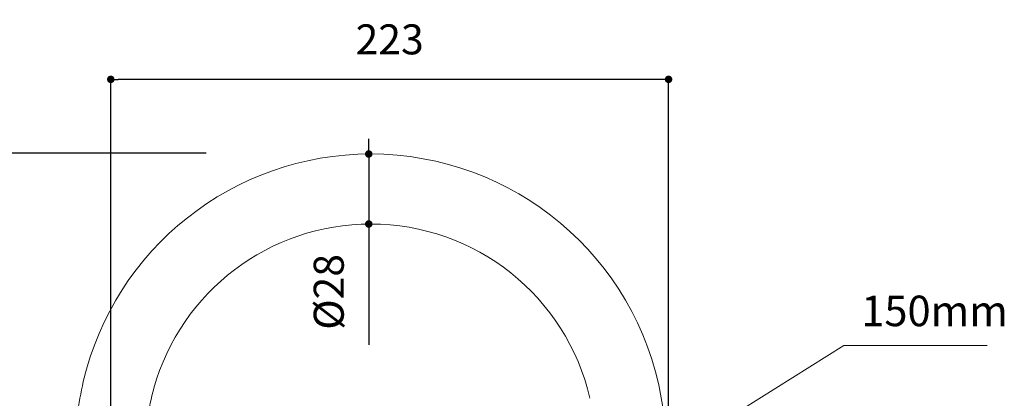
# Model space of a CAD drawing. Units: millimetres. Extents: x 0 to 1050, y 0 to 1485.
# Drawn here: x 214 to 607, y 980 to 1131 of the extents above; entities that cross this region are included whole.
import ezdxf

# ---------------------------------------------------------------- set-up
doc = ezdxf.new("R2010")
doc.units = ezdxf.units.MM
doc.header["$PDMODE"] = 1
doc.header["$PDSIZE"] = -2
doc.layers.add('DIM', color=3, linetype='Continuous', lineweight=13)
doc.layers.add('MODEL', color=7, linetype='Continuous', lineweight=20)
doc.styles.add('ＭＳ ゴシック', font='msgothic.ttc', dxfattribs={"bigfont": 'ＭＳ ゴシック'})
doc.dimstyles.new('tfrom線あり', dxfattribs={"dimtxt": 12, "dimasz": 3, "dimexe": 0, "dimexo": 10, "dimgap": 10, "dimtad": 1, "dimdec": 0, "dimzin": 11, "dimdsep": 46, "dimtxsty": 'ＭＳ ゴシック', "dimblk": 'DOT', "dimcen": 0, "dimazin": 0, "dimtfac": 1, "dimtdec": 1, "dimtix": 1, "dimtofl": 0, "dimtmove": 0, "dimatfit": 0, "dimldrblk": 'DOT', "dimfxl": 1, "dimfrac": 2, "dimtolj": 1, "dimtzin": 11, "dimarcsym": 0})

# ---------------------------------------------------------------- blocks, each defined once
blk = doc.blocks.new('_DOT')
at = {"color": 0, "linetype": 'ByBlock', "lineweight": -2}
blk.add_line((-0.5, 0), (-1, 0), dxfattribs=at)
at = {"color": 0, "linetype": 'ByBlock', "lineweight": -2, "const_width": 0.5}
blk.add_lwpolyline([(-0.25, 0, 1), (0.25, 0, 1)], format="xyb", close=True, dxfattribs=at)
blk = doc.blocks.new('*D134')
at = {"layer": 'Defpoints', "color": 0, "ltscale": 0.05, "transparency": 16777216}
for p in [(249.99, 1107.4), (249.99, 883.01), (472.99, 883.01)]:
    blk.add_point(p, dxfattribs=at)
at = {"layer": 'DIM', "color": 0, "lineweight": -2, "ltscale": 0.05, "transparency": 16777216}
for p, q in [((249.99, 893.01), (249.99, 1107.4)), ((469.99, 1107.4), (252.99, 1107.4)), ((472.99, 893.01), (472.99, 1107.4))]:
    blk.add_line(p, q, dxfattribs=at)
at = {"layer": 'DIM', "color": 0, "lineweight": -2, "ltscale": 0.05, "transparency": 16777216, "xscale": 3, "yscale": 3, "zscale": 3, "rotation": 180}
blk.add_blockref('_DOT', (249.99, 1107.4), dxfattribs=at)
at = {"layer": 'DIM', "color": 0, "lineweight": -2, "ltscale": 0.05, "transparency": 16777216, "xscale": 3, "yscale": 3, "zscale": 3}
blk.add_blockref('_DOT', (472.99, 1107.4), dxfattribs=at)
at = {"layer": 'DIM', "color": 0, "ltscale": 0.05, "transparency": 16777216, "insert": (361.49, 1123.4), "char_height": 12, "attachment_point": 5, "style": 'ＭＳ ゴシック'}
blk.add_mtext('\\A1;223', dxfattribs=at)
blk = doc.blocks.new('*D136')
at = {"layer": 'Defpoints', "color": 0, "ltscale": 0.05, "transparency": 16777216}
for p in [(116.79, 1077.86), (298.12, 1077.86), (182.37, 698.86)]:
    blk.add_point(p, dxfattribs=at)
at = {"layer": 'DIM', "color": 0, "lineweight": -2, "ltscale": 0.05, "transparency": 16777216}
for p, q in [((288.12, 1077.86), (116.79, 1077.86)), ((116.79, 701.86), (116.79, 1074.86)), ((172.37, 698.86), (116.79, 698.86))]:
    blk.add_line(p, q, dxfattribs=at)
at = {"layer": 'DIM', "color": 0, "lineweight": -2, "ltscale": 0.05, "transparency": 16777216, "xscale": 3, "yscale": 3, "zscale": 3}
for p, rotation in [((116.79, 1077.86), 90), ((116.79, 698.86), 270)]:
    blk.add_blockref('_DOT', p, dxfattribs=dict(at, rotation=rotation))
at = {"layer": 'DIM', "color": 0, "ltscale": 0.05, "transparency": 16777216, "insert": (100.79, 888.36), "char_height": 12, "attachment_point": 5, "rotation": 90, "style": 'ＭＳ ゴシック'}
blk.add_mtext('\\A1;379', dxfattribs=at)
blk = doc.blocks.new('*D151')
at = {"layer": 'Defpoints', "color": 0, "ltscale": 0.05, "transparency": 16777216}
for p in [(363.13, 1077.55), (353.13, 1049.55), (353.13, 1049.55)]:
    blk.add_point(p, dxfattribs=at)
at = {"layer": 'DIM', "color": 0, "lineweight": -2, "ltscale": 0.05, "transparency": 16777216}
for p, q in [((353.13, 1080.55), (353.13, 1083.55)), ((353.13, 1077.55), (353.13, 1049.55)), ((353.13, 1046.55), (353.13, 1001.25))]:
    blk.add_line(p, q, dxfattribs=at)
at = {"layer": 'DIM', "color": 0, "lineweight": -2, "ltscale": 0.05, "transparency": 16777216, "xscale": 3, "yscale": 3, "zscale": 3}
for p, rotation in [((353.13, 1077.55), 270), ((353.13, 1049.55), 90)]:
    blk.add_blockref('_DOT', p, dxfattribs=dict(at, rotation=rotation))
at = {"layer": 'DIM', "color": 0, "ltscale": 0.05, "transparency": 16777216, "insert": (337.13, 1022.4), "char_height": 12, "attachment_point": 5, "rotation": 90, "style": 'ＭＳ ゴシック'}
blk.add_mtext('\\A1;%%c28', dxfattribs=at)

msp = doc.modelspace()

# ---------------------------------------------------------------- linework, layer by layer
at = {"layer": 'DIM', "ltscale": 0.05}
for p, q in [((472.94, 956.98), (543.06, 1001.01)), ((543.06, 1001.01), (600.35, 1001.01))]:
    msp.add_line(p, q, dxfattribs=at)
at = {"layer": 'MODEL'}
msp.add_line((474.08, 957.39), (470.08, 980.04), dxfattribs=at)
for radius, start, end in [(118, 90, 166.772), (118, 10, 90), (90, 90, 164.3526), (90, 13.0232, 90)]:
    msp.add_arc((353.88, 959.55), radius, start, end, dxfattribs=at)
at = {"layer": 'MODEL', "ltscale": 0.05}
for centre, radius, start, end in [((358.02, 959.07), 122.14, 166.9973, 179.7746), ((358.96, 958.85), 95.08, 164.7733, 179.5793)]:
    msp.add_arc(centre, radius, start, end, dxfattribs=at)

# ---------------------------------------------------------------- texts
at = {"layer": 'DIM', "insert": (550.01, 1020.9), "char_height": 12.216, "attachment_point": 1, "line_spacing_factor": 0.782827, "style": 'ＭＳ ゴシック'}
msp.add_mtext('150mm', dxfattribs=at)

# ---------------------------------------------------------------- dimensions: what is measured, and where the dimension line sits
at = {"layer": 'DIM', "ltscale": 0.05}
dim = msp.add_linear_dim(base=(249.99, 1107.4), p1=(472.99, 883.01), p2=(249.99, 883.01), dimstyle='tfrom線あり', override={"dimpost": '<>'}, dxfattribs=at)
dim.commit()
dim.dimension.update_dxf_attribs({"geometry": '*D134', "text_midpoint": (361.49, 1123.4)})
dim = msp.add_linear_dim(base=(353.13, 1049.55), p1=(363.13, 1077.55), p2=(353.13, 1049.55), angle=90, dimstyle='tfrom線あり', override={"dimpost": '%%c<>', "dimse1": 1, "dimtofl": 1, "dimfxlon": 1}, dxfattribs=at)
dim.commit()
dim.dimension.update_dxf_attribs({"geometry": '*D151', "text_midpoint": (353.13, 1022.4), "dimtype": 160})
dim = msp.add_linear_dim(base=(116.79, 1077.86), p1=(182.37, 698.86), p2=(298.12, 1077.86), angle=90, dimstyle='tfrom線あり', override={"dimpost": '<>'}, dxfattribs=at)
dim.commit()
dim.dimension.update_dxf_attribs({"geometry": '*D136', "text_midpoint": (100.79, 888.36)})

doc.saveas('drawing.dxf')
